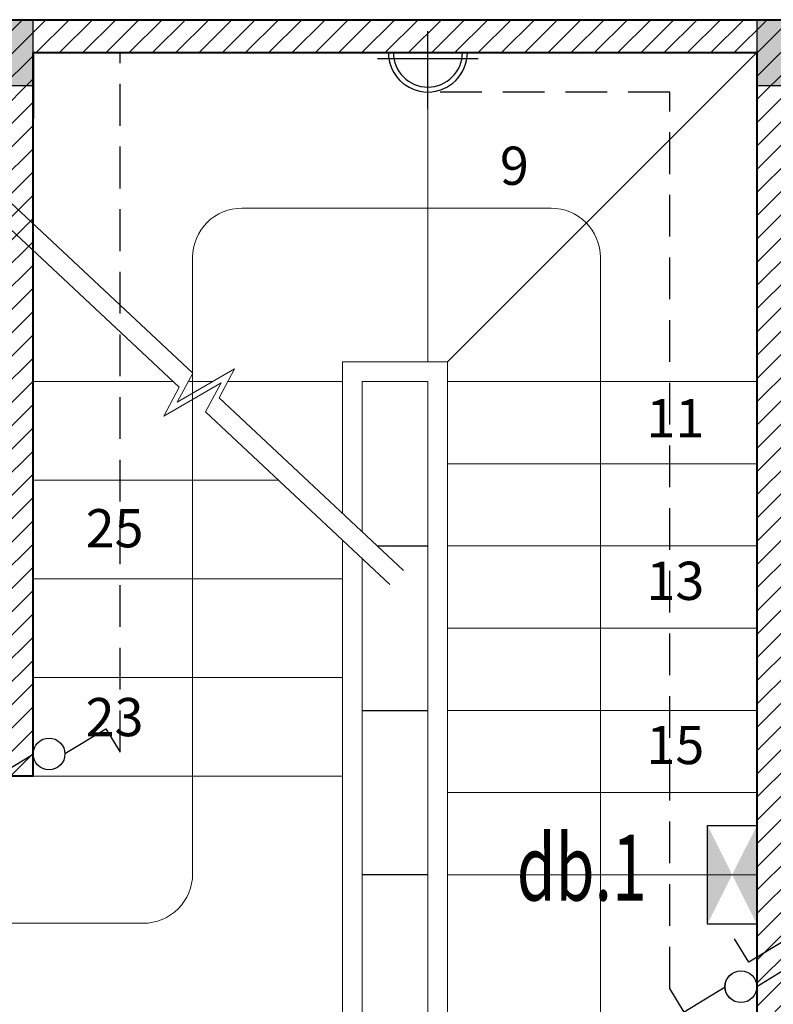
# Model space of a CAD drawing. Units: inches. Extents: x -50405 to 343718, y -696010 to -472064.
# Drawn here: x 328466 to 330757, y -509921 to -506927 of the extents above; entities that cross this region are included whole.
import ezdxf
from ezdxf.enums import TextEntityAlignment as Align

# ---------------------------------------------------------------- set-up
doc = ezdxf.new("R2010")
doc.units = ezdxf.units.IN
doc.header["$MEASUREMENT"] = 0
doc.linetypes.add('CENTER2', pattern=[1.125, 0.75, -0.125, 0.125, -0.125])
doc.linetypes.add('HIDDEN', pattern=[9.525, 6.35, -3.175])
for name, color, linetype, lineweight in [('1L', 4, 'Continuous', 15), ('4 tuong', 41, 'Continuous', 40), ('8 HATCH', 8, 'Continuous', 13), ('hatch-0AÏ', 253, 'Continuous', 5), ('NETDAM', 40, 'Continuous', 30), ('NOITHAT', 42, 'Continuous', 15), ('TEXT', 7, 'Continuous', 20), ('TRUC', 251, 'Continuous', 9)]:
    doc.layers.add(name, color=color, linetype=linetype, lineweight=lineweight)
doc.layers.add('electric', color=1, linetype='Continuous')
doc.layers.add('khung ten', color=7, linetype='Continuous')
doc.styles.add('DUONG', font='nghia5.shx')
doc.styles.add('KH-TRUC', font='VHELVEB_0.TTF')

# ---------------------------------------------------------------- blocks, each defined once
blk = doc.blocks.new('21')
at = {"layer": 'electric', "color": 250, "ltscale": 20}
for p, q in [((80473.9, 55310.5), (80473.9, 55605.8)), ((80282.5, 55501.9), (80665.3, 55501.9))]:
    blk.add_line(p, q, dxfattribs=at)
at = {"layer": 'electric', "color": 150, "linetype": 'Continuous', "ltscale": 1.5}
for radius in [150, 131.2]:
    blk.add_arc((80473.9, 55523.8), radius, 180, 0, dxfattribs=at)
blk = doc.blocks.new('ct1')
at = {"layer": 'electric', "color": 150, "linetype": 'Continuous', "ltscale": 20}
for p, q in [((-437693.3, -290005.3), (-437615.1, -290133.4)), ((-437615.1, -290133.4), (-437689, -290178.5))]:
    blk.add_line(p, q, dxfattribs=at)
blk.add_circle((-437694.5, -289955.4), 50, dxfattribs=at)
blk = doc.blocks.new('dasdasdfg')
at = {"layer": 'khung ten'}
blk.add_hatch(color=256, dxfattribs=at).paths.add_polyline_path([(180038.2, -552179.6), (180238.2, -552179.6), (180238.2, -551979.6), (180038.2, -551979.6)])
at = {"layer": 'NETDAM'}
blk.add_lwpolyline([(180238.2, -551979.6), (180238.2, -552179.6), (180038.2, -552179.6), (180038.2, -551979.6)], close=True, dxfattribs=at)

msp = doc.modelspace()

# ---------------------------------------------------------------- hatches: boundary and pattern name
at = {"layer": 'electric', "ltscale": 25}
h = msp.add_hatch(color=256, dxfattribs=at)
h.paths.add_polyline_path([(330707, -509377.4), (330707, -509677.4), (330632, -509527.4)])
h.paths.add_polyline_path([(330557, -509377.4), (330632, -509527.4), (330557, -509677.4)])
at = {"layer": 'hatch-0AÏ'}
h = msp.add_hatch(dxfattribs=at)
h.set_pattern_fill('ANSI31', color=256, scale=400, style=0)
h.set_pattern_definition([(45, (143968.777, 22956.26), (-35.355339, 35.355339), [])])
h.paths.add_polyline_path([(318307, -511327.4), (321807, -511327.4), (321807, -511227.4), (321907, -511227.4), (321907, -511327.4), (330707, -511327.4), (330707, -510927.4), (330807, -510927.4), (330807, -511327.4), (335907, -511327.4), (335907, -509977.4), (336007, -509977.4), (336007, -511427.4), (316907, -511427.4), (316907, -511227.4), (318307, -511227.4)])
h.paths.add_polyline_path([(318307, -510827.4), (318107, -510827.4), (318107, -510627.4), (318307, -510627.4)], flags=17)
h.paths.add_polyline_path([(318307, -509727.4), (318107, -509727.4), (318107, -509327.4), (316907, -509327.4), (316907, -508727.4), (317107, -508727.4), (317107, -509127.4), (318307, -509127.4)], flags=17)
h.paths.add_polyline_path([(318307, -507127.4), (317107, -507127.4), (317107, -507527.4), (316907, -507527.4), (316907, -506927.4), (336007, -506927.4), (336007, -508377.4), (335907, -508377.4), (335907, -507027.4), (332307, -507027.4), (332307, -508627.4), (332907, -508627.4), (332907, -509627.4), (332757, -509627.4), (332757, -509527.4), (332807, -509527.4), (332807, -508727.4), (332207, -508727.4), (332207, -507027.4), (331307, -507027.4), (331307, -507227.4), (330807, -507227.4), (330807, -509527.4), (332057, -509527.4), (332057, -509627.4), (330807, -509627.4), (330807, -510027.4), (330707, -510027.4), (330707, -507027.4), (328507, -507027.4), (328507, -507227.4), (328507, -509227.4), (327807, -509227.4), (327807, -509127.4), (328407, -509127.4), (328407, -507227.4), (327907, -507227.4), (327907, -507027.4), (327007, -507027.4), (327007, -509127.4), (327107, -509127.4), (327107, -509227.4), (327007, -509227.4), (327007, -510327.4), (326807, -510327.4), (326807, -510227.4), (326907, -510227.4), (326907, -507027.4), (322507, -507027.4), (322507, -508677.4), (321907, -508677.4), (321907, -510227.4), (325907, -510227.4), (325907, -510327.4), (321807, -510327.4), (321807, -508577.4), (322407, -508577.4), (322407, -507027.4), (318307, -507027.4)])
h.paths.add_polyline_path([(328007, -507027.4), (328007, -507177.4), (328407, -507177.4), (328407, -507027.4)], flags=16)
h.paths.add_polyline_path([(330807, -507027.4), (330807, -507177.4), (331207, -507177.4), (331207, -507027.4)], flags=16)

# ---------------------------------------------------------------- linework, layer by layer
at = {"layer": '1L'}
for p, q in [((329447, -507967.4), (329767, -507967.4)), ((329447, -508428.6), (329447, -507967.4)), ((329767, -510187.4), (329767, -507967.4)), ((329507, -508027.4), (329707, -508027.4)), ((329507, -508484.9), (329507, -508027.4)), ((329707, -510127.4), (329707, -508027.4)), ((329447, -510067.4), (329447, -508509.1)), ((329507, -510127.4), (329507, -508565.3))]:
    msp.add_line(p, q, dxfattribs=at)
at = {"layer": '4 tuong'}
for p, q in [((316907, -506927.4), (336007, -506927.4)), ((328507, -509227.4), (328507, -507027.4)), ((328507, -507027.4), (330707, -507027.4)), ((328507, -507027.4), (328507, -507227.4)), ((330707, -507027.4), (330707, -510027.4)), ((328507, -509227.4), (327807, -509227.4))]:
    msp.add_line(p, q, dxfattribs=at)
at = {"layer": '8 HATCH'}
for points in [[(329632.5, -508602.5), (329072.2, -508077.5), (329119.4, -507989.3), (328944.8, -508090.5), (328992, -508002.3), (328407, -507454.1)], [(329591.6, -508644.6), (329031.4, -508119.6), (329078.5, -508031.4), (328903.9, -508132.6), (328951.1, -508044.4), (328407, -507534.5)]]:
    msp.add_lwpolyline(points, dxfattribs=at)
msp.add_lwpolyline([(328507.3, -510562.3), (328757.3, -510562.3), (330081.3, -510562.3, 0.414214), (330231.3, -510412.3), (330231.3, -507650.4, 0.414214), (330081.3, -507500.4), (329141.7, -507500.4, 0.414214), (328991.7, -507650.4), (328991.7, -509524.9, -0.414214), (328841.7, -509674.9), (327876, -509674.9, 0.414214), (327726, -509824.9), (327726, -510411.8, 0.414214), (327876, -510561.8), (328507, -510561.8)], format="xyb", dxfattribs=at)
at = {"layer": 'electric', "linetype": 'HIDDEN', "ltscale": 20}
for p, q in [((328771.3, -509154.7), (328771.3, -507027.4)), ((330442.6, -507147.4), (329707, -507147.4)), ((330442.6, -509873.1), (330442.6, -507147.4))]:
    msp.add_line(p, q, dxfattribs=at)
at = {"layer": 'electric', "ltscale": 25}
msp.add_lwpolyline([(330557, -509677.4), (330557, -509377.4), (330707, -509377.4), (330707, -509677.4)], close=True, dxfattribs=at)
at = {"layer": 'NETDAM'}
for p, q in [((329552.3, -508527.4), (329707, -508527.4)), ((329507, -509027.4), (329707, -509027.4)), ((329707, -509527.4), (329507, -509527.4))]:
    msp.add_line(p, q, dxfattribs=at)
at = {"layer": 'NOITHAT', "color": 7}
for p, q in [((329707, -507967.4), (329707, -507027.4)), ((329767, -507967.4), (330707, -507027.4)), ((328932.9, -508027.4), (328507, -508027.4)), ((329053.7, -508027.4), (328978.5, -508027.4)), ((329447, -508027.4), (329099, -508027.4)), ((329767, -508027.4), (330707, -508027.4)), ((329767, -508277.4), (330707, -508277.4)), ((329253.1, -508327.4), (328507, -508327.4)), ((329767, -508527.4), (330707, -508527.4)), ((329447, -508627.4), (328507, -508627.4)), ((329767, -508777.4), (330707, -508777.4)), ((329447, -508927.4), (328507, -508927.4)), ((329767, -509027.4), (330707, -509027.4)), ((329447, -509227.4), (328507, -509227.4)), ((329767, -509277.4), (330707, -509277.4)), ((329767, -509527.4), (330707, -509527.4))]:
    msp.add_line(p, q, dxfattribs=at)
at = {"layer": 'TRUC', "linetype": 'CENTER2', "ltscale": 1000}
msp.add_line((316043.4, -506927.4), (337340.7, -506927.4), dxfattribs=at)

# ---------------------------------------------------------------- block references
at = {"layer": '4 tuong', "xscale": -1, "rotation": 180}
for p in [(148268.8, -1059107), (150668.8, -1059107)]:
    msp.add_blockref('dasdasdfg', p, dxfattribs=at)
at = {"layer": 'electric', "xscale": 0.8000000044703484, "yscale": 0.8000000012107193, "zscale": 0.8000000011200017}
msp.add_blockref('21', (265327.8, -551446.4), dxfattribs=at)
at = {"layer": 'electric', "xscale": 0.9678339306265116, "yscale": 0.9678339306265116, "zscale": 0.9678339307130422}
for p, rotation in [((609184, -932775.6), 270), ((47926.7, -85544.4), 90), ((611484, -933332.1), 270), ((50029.9, -86252.2), 90), ((611287.2, -933483.4), 270)]:
    msp.add_blockref('ct1', p, dxfattribs=dict(at, rotation=rotation))

# ---------------------------------------------------------------- texts
at = {"layer": 'electric', "color": 7, "ltscale": 200, "style": 'DUONG', "width": 0.7}
msp.add_text('db.1', height=200, rotation=0.0009, dxfattribs=at).set_placement((329977.1, -509605.9))
at = {"layer": 'TEXT', "style": 'KH-TRUC'}
for s, height, p in [('9', 116.2, (329969.9, -507386.5)), ('11', 116.21, (330459.3, -508154.2)), ('25', 116.21, (328754.5, -508488.7)), ('13', 116.21, (330459.3, -508648.6)), ('23', 116.21, (328754.5, -509063)), ('15', 116.21, (330459.3, -509147.9))]:
    msp.add_text(s, height=height, dxfattribs=at).set_placement(p, align=Align.MIDDLE)

doc.saveas('drawing.dxf')
